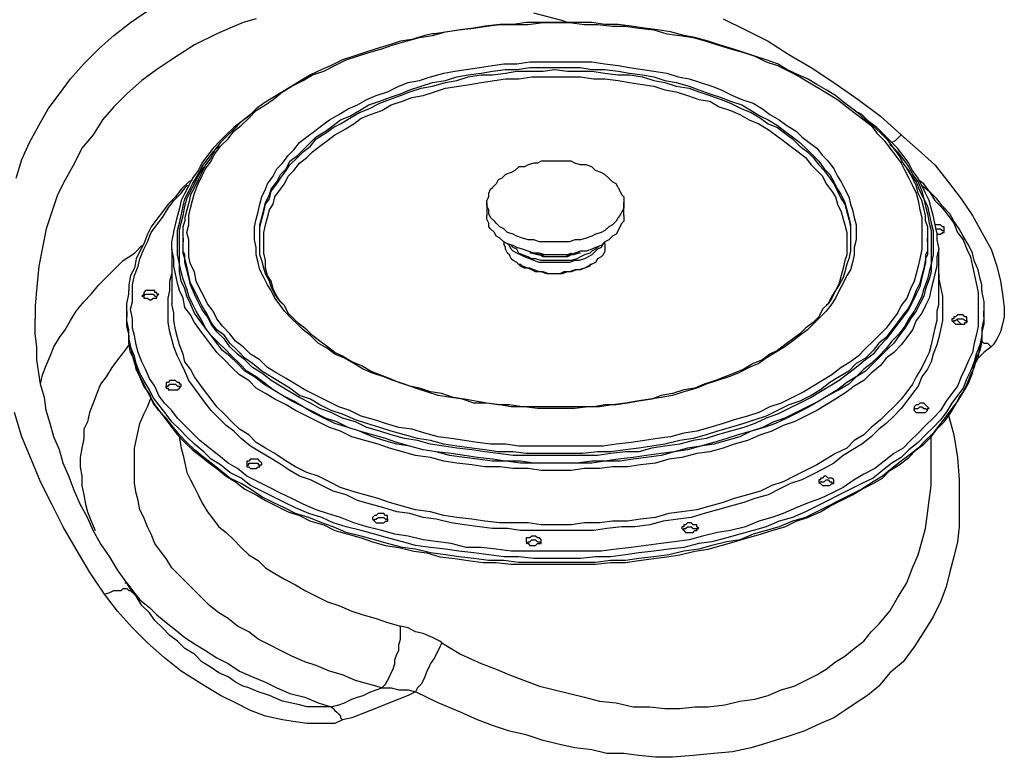
# Model space of a CAD drawing. Extents: x 0 to 1191, y 1 to 842.
# Drawn here: x 660 to 713, y 464 to 503 of the extents above; entities that cross this region are included whole.
import ezdxf

# ---------------------------------------------------------------- set-up
doc = ezdxf.new("R2010")
doc.units = 0
doc.header["$MEASUREMENT"] = 0
doc.layers.add('Layer 1', color=7, linetype='Continuous')

msp = doc.modelspace()

# ---------------------------------------------------------------- linework, layer by layer
at = {"layer": 'Layer 1', "color": 7, "lineweight": 25, "true_color": 0xffffff}
for points in [[(660.2, 494.8), (660.5, 495.8), (660.9, 496.7), (661.4, 497.6), (661.9, 498.5), (662.5, 499.3), (663.1, 500.1), (663.8, 500.9), (664.6, 501.7), (665.4, 502.4), (666.3, 503.1), (667.3, 503.8)], [(673, 503.3), (672.3, 503.1), (671.6, 502.8), (670.9, 502.5), (669.7, 501.9), (668.6, 501.2), (667.7, 500.6), (666.9, 500), (666.1, 499.3), (665.4, 498.6), (664.8, 497.9), (664.3, 497.1), (663.7, 496.4), (663.3, 495.6), (662.8, 494.7), (662.4, 493.9), (662.1, 493), (661.8, 492.1), (661.6, 491.1), (661.4, 490.1), (661.3, 489), (661.2, 488), (661.2, 487.3)], [(689.6, 503.1), (689.3, 503.2), (687.8, 503.6)], [(697.9, 503.3), (699.1, 502.7), (700.3, 502.1), (701.4, 501.4), (702.6, 500.7), (703.8, 499.9), (705.1, 499), (706.3, 498.1), (707.4, 497.1)], [(682.4, 502.4), (683.1, 502.6), (683.8, 502.7), (684.6, 502.8), (685.3, 502.9), (686, 503), (686.8, 503), (687.5, 503), (688.3, 503.1), (689, 503.1), (689.7, 503.1), (690.5, 503), (691.2, 503), (692, 502.9), (692.7, 502.9), (693.4, 502.8), (694.2, 502.7), (694.9, 502.5), (695.6, 502.4), (696.3, 502.3), (697, 502.1), (697.6, 501.9), (698.3, 501.7), (699, 501.5), (699.6, 501.3), (700.2, 501), (700.8, 500.8), (701.4, 500.5), (702, 500.2), (702.5, 499.9), (703, 499.6), (703.5, 499.3), (704, 499), (704.5, 498.6), (704.9, 498.3), (705.4, 497.9), (705.8, 497.6), (706.1, 497.2), (706.5, 496.8), (706.8, 496.4), (707.1, 496), (707.4, 495.6), (707.6, 495.2), (707.8, 494.8), (708, 494.4), (708.2, 494), (708.3, 493.6), (708.4, 493.1), (708.5, 492.7), (708.5, 492.3), (708.5, 491.8), (708.5, 491.4), (708.5, 491), (708.4, 490.5), (708.3, 490.1), (708.2, 489.7), (708.1, 489.3), (707.9, 488.9), (707.7, 488.4), (707.4, 488), (707.2, 487.6), (706.9, 487.2), (706.6, 486.8), (706.3, 486.5), (705.9, 486.1), (705.5, 485.7), (705.1, 485.3), (704.7, 485), (704.2, 484.7), (703.7, 484.3), (703.2, 484), (702.7, 483.7), (702.2, 483.4), (701.6, 483.1), (701, 482.8), (700.4, 482.6), (699.8, 482.3), (699.2, 482.1), (698.5, 481.9), (697.9, 481.7), (697.2, 481.5), (696.5, 481.3), (695.8, 481.2), (695.1, 481), (694.4, 480.9), (693.7, 480.8), (693, 480.7), (692.2, 480.6), (691.5, 480.5), (690.7, 480.5), (690, 480.5), (689.3, 480.5), (688.5, 480.5), (687.8, 480.5), (687, 480.5), (686.3, 480.6), (685.5, 480.6), (684.8, 480.7), (684.1, 480.8), (683.4, 480.9), (682.7, 481), (682, 481.2), (681.3, 481.4), (680.6, 481.5), (679.9, 481.7), (679.3, 481.9), (678.6, 482.1), (678, 482.4), (677.4, 482.6), (676.8, 482.9), (676.2, 483.2), (675.6, 483.5), (675.1, 483.8), (674.6, 484.1), (674.1, 484.4), (673.6, 484.7), (673.2, 485.1), (672.7, 485.4), (672.3, 485.8), (671.9, 486.1), (671.6, 486.5), (671.2, 486.9), (670.9, 487.3), (670.7, 487.7), (670.4, 488.1), (670.2, 488.5), (670, 488.9), (669.8, 489.3), (669.7, 489.8), (669.5, 490.2), (669.4, 490.6), (669.4, 491), (669.4, 491.5), (669.3, 491.9), (669.4, 492.3), (669.4, 492.8), (669.5, 493.2), (669.6, 493.6), (669.7, 494), (669.9, 494.5), (670.1, 494.9), (670.3, 495.3), (670.6, 495.7), (670.8, 496.1), (671.1, 496.5), (671.5, 496.9), (671.8, 497.3), (672.2, 497.6), (672.6, 498), (673, 498.4), (673.5, 498.7), (673.9, 499), (674.4, 499.4), (674.9, 499.7), (675.5, 500), (676, 500.3), (676.6, 500.5), (677.2, 500.8), (677.8, 501.1), (678.4, 501.3), (679, 501.5), (679.7, 501.7), (680.3, 501.9), (681, 502.1), (681.7, 502.3), (682.4, 502.4)], [(708.7, 492.5), (708.7, 492.8), (708.6, 493.2), (708.5, 493.6), (708.3, 494), (708.2, 494.4), (708, 494.8), (707.8, 495.2), (707.5, 495.6), (707.3, 496), (707, 496.4), (706.7, 496.8), (706.4, 497.1), (706, 497.5), (705.6, 497.8), (705.2, 498.2), (704.8, 498.5), (704.4, 498.8), (703.9, 499.2), (703.4, 499.5), (702.9, 499.8), (702.4, 500.1), (701.9, 500.3), (701.3, 500.6), (700.8, 500.9), (700.2, 501.1), (699.6, 501.3), (699, 501.5), (698.4, 501.7), (697.7, 501.9), (697.1, 502.1), (696.4, 502.3), (695.8, 502.4), (695.1, 502.6), (694.4, 502.7), (693.7, 502.8), (693, 502.9), (692.3, 503), (691.6, 503), (690.9, 503.1), (690.2, 503.1), (689.5, 503.1), (688.8, 503.1), (688.1, 503.1), (687.4, 503.1), (686.7, 503), (686, 503), (685.2, 502.9), (684.6, 502.8), (683.9, 502.7), (683.2, 502.6), (682.5, 502.5), (682.4, 502.5)], [(682.4, 502.5), (682, 502.4), (681.3, 502.2), (680.7, 502.1), (680.1, 501.9), (679.4, 501.7), (678.8, 501.5), (678.2, 501.3), (677.6, 501.1), (677, 500.8), (676.5, 500.6), (675.9, 500.3), (675.4, 500), (674.9, 499.7), (674.4, 499.4), (673.9, 499.1), (673.4, 498.8), (673, 498.5), (672.6, 498.1), (672.2, 497.8), (671.8, 497.4), (671.5, 497.1), (671.1, 496.7), (670.8, 496.3), (670.6, 495.9), (670.3, 495.5), (670.1, 495.1), (669.9, 494.7), (669.7, 494.3), (669.5, 493.9), (669.4, 493.5), (669.3, 493.1), (669.2, 492.7), (669.2, 492.5)], [(683.6, 500.5), (684.2, 500.6), (684.9, 500.7), (685.6, 500.8), (686.2, 500.9), (686.9, 500.9), (687.6, 501), (688.2, 501), (688.9, 501), (689.6, 501), (690.3, 501), (690.9, 501), (691.6, 500.9), (692.3, 500.8), (692.9, 500.7), (693.6, 500.6), (694.2, 500.5), (694.9, 500.4), (695.5, 500.2), (696.1, 500.1), (696.7, 499.9), (697.3, 499.7), (697.8, 499.5), (698.4, 499.2), (698.9, 499), (699.5, 498.8), (700, 498.5), (700.4, 498.2), (700.9, 497.9), (701.3, 497.6), (701.8, 497.3), (702.1, 497), (702.5, 496.7), (702.9, 496.4), (703.2, 496), (703.5, 495.7), (703.8, 495.3), (704, 494.9), (704.2, 494.6), (704.4, 494.2), (704.6, 493.8), (704.7, 493.4), (704.8, 493.1), (704.9, 492.7), (705, 492.3), (705, 491.9), (705, 491.5), (704.9, 491.1), (704.9, 490.7), (704.8, 490.3), (704.7, 489.9), (704.5, 489.6), (704.3, 489.2), (704.1, 488.8), (703.9, 488.4), (703.7, 488.1), (703.4, 487.7), (703.1, 487.4), (702.7, 487), (702.4, 486.7), (702, 486.4), (701.6, 486.1), (701.2, 485.8), (700.7, 485.5), (700.2, 485.2), (699.8, 484.9), (699.3, 484.7), (698.7, 484.4), (698.2, 484.2), (697.6, 484), (697, 483.8), (696.5, 483.6), (695.8, 483.4), (695.2, 483.2), (694.6, 483.1), (694, 483), (693.3, 482.9), (692.7, 482.8), (692, 482.7), (691.3, 482.6), (690.7, 482.6), (690, 482.5), (689.3, 482.5), (688.6, 482.5), (688, 482.5), (687.3, 482.6), (686.6, 482.6), (686, 482.7), (685.3, 482.8), (684.6, 482.8), (684, 483), (683.4, 483.1), (682.7, 483.2), (682.1, 483.4), (681.5, 483.6), (680.9, 483.8), (680.3, 484), (679.8, 484.2), (679.2, 484.4), (678.7, 484.6), (678.2, 484.9), (677.7, 485.2), (677.2, 485.4), (676.8, 485.7), (676.3, 486), (675.9, 486.4), (675.5, 486.7), (675.2, 487), (674.9, 487.3), (674.5, 487.7), (674.3, 488), (674, 488.4), (673.8, 488.8), (673.6, 489.1), (673.4, 489.5), (673.2, 489.9), (673.1, 490.3), (673, 490.7), (673, 491.1), (672.9, 491.5), (672.9, 491.8), (672.9, 492.2), (673, 492.6), (673.1, 493), (673.2, 493.4), (673.3, 493.8), (673.5, 494.2), (673.6, 494.5), (673.9, 494.9), (674.1, 495.3), (674.4, 495.6), (674.7, 496), (675, 496.3), (675.3, 496.7), (675.7, 497), (676.1, 497.3), (676.5, 497.6), (676.9, 497.9), (677.4, 498.2), (677.9, 498.5), (678.4, 498.7), (678.9, 499), (679.4, 499.2), (680, 499.4), (680.6, 499.7), (681.1, 499.9), (681.7, 500), (682.3, 500.2), (683, 500.4), (683.6, 500.5)], [(683.7, 500.2), (684.3, 500.3), (685, 500.4), (685.6, 500.5), (686.3, 500.6), (686.9, 500.6), (687.6, 500.7), (688.3, 500.7), (688.9, 500.7), (689.6, 500.7), (690.3, 500.7), (690.9, 500.6), (691.6, 500.6), (692.3, 500.5), (692.9, 500.4), (693.6, 500.3), (694.2, 500.2), (694.8, 500), (695.4, 499.9), (696.1, 499.7), (696.6, 499.5), (697.2, 499.3), (697.8, 499.1), (698.3, 498.9), (698.9, 498.7), (699.4, 498.4), (699.9, 498.1), (700.3, 497.9), (700.8, 497.6), (701.2, 497.3), (701.6, 497), (702, 496.7), (702.4, 496.3), (702.7, 496), (703, 495.7), (703.3, 495.3), (703.6, 495), (703.8, 494.6), (704, 494.2), (704.2, 493.9), (704.4, 493.5), (704.5, 493.1), (704.6, 492.7), (704.7, 492.3)], [(683.7, 500), (684.3, 500.2), (685, 500.3), (685.6, 500.3), (686.3, 500.4), (686.9, 500.5), (687.6, 500.5), (688.3, 500.5), (688.9, 500.6), (689.6, 500.5), (690.3, 500.5), (690.9, 500.5), (691.6, 500.4), (692.3, 500.3), (692.9, 500.3), (693.6, 500.2), (694.2, 500), (694.8, 499.9), (695.4, 499.7), (696.1, 499.6), (696.6, 499.4), (697.2, 499.2), (697.8, 499), (698.3, 498.8), (698.9, 498.5), (699.4, 498.3), (699.9, 498), (700.3, 497.7), (700.8, 497.5), (701.2, 497.2), (701.6, 496.9), (702, 496.5), (702.4, 496.2), (702.7, 495.9), (703, 495.5), (703.3, 495.2), (703.6, 494.8), (703.8, 494.5), (704, 494.1), (704.2, 493.7), (704.4, 493.4), (704.5, 493), (704.6, 492.6), (704.7, 492.2), (704.7, 492.1)], [(673.2, 492.2), (673.2, 492.3), (673.3, 492.7), (673.4, 493.1), (673.5, 493.5), (673.7, 493.9), (673.8, 494.2), (674.1, 494.6), (674.3, 495), (674.6, 495.3), (674.8, 495.7), (675.2, 496), (675.5, 496.3), (675.9, 496.7), (676.2, 497), (676.7, 497.3), (677.1, 497.6), (677.5, 497.9), (678, 498.1), (678.5, 498.4), (679, 498.7), (679.6, 498.9), (680.1, 499.1), (680.7, 499.3), (681.2, 499.5), (681.8, 499.7), (682.4, 499.9), (683.1, 500), (683.7, 500.2)], [(673.2, 492.1), (673.2, 492.2), (673.3, 492.6), (673.4, 493), (673.5, 493.4), (673.7, 493.7), (673.8, 494.1), (674.1, 494.5), (674.3, 494.8), (674.6, 495.2), (674.8, 495.5), (675.2, 495.9), (675.5, 496.2), (675.9, 496.5), (676.2, 496.9), (676.7, 497.2), (677.1, 497.5), (677.5, 497.7), (678, 498), (678.5, 498.3), (679, 498.5), (679.6, 498.8), (680.1, 499), (680.7, 499.2), (681.2, 499.4), (681.8, 499.6), (682.4, 499.7), (683.1, 499.9), (683.7, 500)], [(683.8, 499.7), (684.4, 499.8), (685, 499.9), (685.7, 500), (686.3, 500.1), (687, 500.1), (687.7, 500.2), (688.3, 500.2), (689, 500.2), (689.6, 500.2), (690.3, 500.2), (691, 500.1), (691.6, 500.1), (692.3, 500), (692.9, 499.9), (693.6, 499.8), (694.2, 499.7), (694.8, 499.5), (695.4, 499.4), (696, 499.2), (696.6, 499), (697.2, 498.9), (697.7, 498.6), (698.3, 498.4), (698.8, 498.2), (699.3, 497.9), (699.8, 497.7), (700.3, 497.4), (700.7, 497.1), (701.1, 496.8), (701.5, 496.5), (701.9, 496.2), (702.3, 495.9), (702.6, 495.5), (702.9, 495.2), (703.2, 494.9), (703.4, 494.5), (703.7, 494.1), (703.9, 493.8), (704, 493.4), (704.2, 493), (704.3, 492.6), (704.4, 492.3), (704.5, 491.9), (704.5, 491.5), (704.5, 491.1), (704.5, 490.7), (704.4, 490.4), (704.3, 490), (704.2, 489.6), (704.1, 489.2), (703.9, 488.8), (703.7, 488.5), (703.5, 488.1), (703.4, 488)], [(674.4, 488.1), (674.3, 488.2), (674.1, 488.5), (673.9, 488.9), (673.8, 489.3), (673.6, 489.6), (673.5, 490), (673.5, 490.4), (673.4, 490.8), (673.4, 491.2), (673.4, 491.5), (673.4, 491.9), (673.5, 492.3), (673.6, 492.7), (673.7, 493.1), (673.9, 493.4), (674, 493.8), (674.3, 494.2), (674.5, 494.5), (674.7, 494.9), (675, 495.2), (675.3, 495.6), (675.7, 495.9), (676, 496.2), (676.4, 496.5), (676.8, 496.8), (677.2, 497.1), (677.7, 497.4), (678.2, 497.7), (678.6, 498), (679.1, 498.2), (679.7, 498.4), (680.2, 498.7), (680.8, 498.9), (681.3, 499.1), (681.9, 499.2), (682.5, 499.4), (683.1, 499.6), (683.8, 499.7)], [(672.8, 498.3), (672.7, 498.2), (672.2, 497.8), (671.8, 497.5), (671.4, 497.1), (671.1, 496.8), (670.7, 496.4), (670.4, 496), (670.1, 495.6), (669.9, 495.2), (669.6, 494.8), (669.4, 494.4), (669.2, 494), (669, 493.6), (668.9, 493.2), (668.8, 492.8), (668.7, 492.4), (668.6, 492)], [(709.3, 491.9), (709.3, 491.9), (709.2, 492.4), (709.1, 492.8), (709, 493.2), (708.9, 493.6), (708.7, 494), (708.5, 494.4), (708.3, 494.8), (708, 495.2), (707.8, 495.6), (707.5, 496), (707.2, 496.4), (706.8, 496.8), (706.5, 497.1), (706.1, 497.5), (705.7, 497.8), (705.3, 498.2), (705.1, 498.3)], [(706.9, 496.7), (706.9, 496.7), (707.1, 496.8), (707.3, 497), (707.4, 497.1)], [(707.4, 497.1), (708.3, 496.3), (709.2, 495.5), (709.9, 494.6), (710.6, 493.7), (711.2, 492.8), (711.7, 491.9), (712.2, 491), (712.5, 490.1), (712.7, 489.3), (712.8, 488.6), (712.9, 487.9), (712.9, 487.4), (712.8, 487), (712.7, 486.6), (712.5, 486.2), (712.3, 485.9), (712.2, 485.8)], [(706.8, 496.7), (706.8, 496.6), (707.2, 496.2), (707.5, 495.8), (707.8, 495.4), (708, 495), (708.3, 494.6), (708.5, 494.1), (708.6, 493.7), (708.8, 493.3), (708.9, 492.9), (709, 492.4), (709.1, 492), (709.1, 491.6), (709.1, 491.1), (709.1, 490.7), (709, 490.2), (709, 489.8), (708.9, 489.4), (708.7, 488.9), (708.6, 488.5), (708.4, 488.1), (708.2, 487.7), (707.9, 487.3), (707.6, 486.8), (707.3, 486.4), (707, 486), (706.7, 485.7), (706.3, 485.3), (705.9, 484.9), (705.5, 484.5), (705, 484.2), (704.6, 483.8), (704.1, 483.5), (703.5, 483.2), (703, 482.9), (702.5, 482.6), (701.9, 482.3), (701.3, 482), (700.7, 481.7), (700.1, 481.5), (699.4, 481.3), (698.8, 481), (698.1, 480.8), (697.4, 480.6), (696.7, 480.5), (696, 480.3), (695.3, 480.2), (694.6, 480), (693.8, 479.9), (693.1, 479.8), (692.4, 479.7), (691.6, 479.7), (690.9, 479.6), (690.1, 479.6), (689.3, 479.6), (688.6, 479.6), (687.8, 479.6), (687.1, 479.6), (686.3, 479.7), (685.6, 479.7), (684.8, 479.8), (684.1, 479.9), (683.3, 480), (682.6, 480.2), (681.9, 480.3), (681.2, 480.5), (680.5, 480.6), (679.8, 480.8), (679.2, 481), (678.5, 481.3), (677.9, 481.5), (677.2, 481.7), (676.6, 482), (676, 482.3), (675.5, 482.6), (674.9, 482.9), (674.4, 483.2), (673.9, 483.5), (673.4, 483.8), (672.9, 484.2), (672.4, 484.5), (672, 484.9), (671.6, 485.3), (671.2, 485.6), (670.9, 486), (670.6, 486.4), (670.3, 486.8), (670, 487.2), (669.7, 487.6), (669.5, 488.1), (669.3, 488.5), (669.2, 488.9), (669, 489.3), (668.9, 489.8), (668.9, 490.2), (668.8, 490.7), (668.8, 491.1), (668.8, 491.5), (668.8, 492), (668.9, 492.4), (669, 492.8), (669.1, 493.3), (669.2, 493.7), (669.4, 494.1), (669.6, 494.5), (669.9, 495), (670.1, 495.4), (670.4, 495.8), (670.7, 496.2), (671, 496.5)], [(707.7, 495.3), (707.9, 495), (708.2, 494.6), (708.4, 494.1), (708.6, 493.7), (708.7, 493.3), (708.8, 492.9), (708.9, 492.4), (709, 492), (709, 491.6), (709, 491.1), (709, 490.7), (709, 490.2), (708.9, 489.8), (708.8, 489.4), (708.6, 488.9), (708.5, 488.5), (708.3, 488.1), (708.1, 487.7), (707.8, 487.3), (707.6, 486.9), (707.3, 486.5), (706.9, 486.1), (706.6, 485.7), (706.2, 485.3), (705.8, 484.9), (705.4, 484.6), (705, 484.2), (704.5, 483.9), (704, 483.5), (703.5, 483.2), (703, 482.9), (702.4, 482.6), (701.8, 482.3), (701.2, 482), (700.6, 481.8), (700, 481.5), (699.4, 481.3), (698.7, 481.1), (698.1, 480.9), (697.4, 480.7), (696.7, 480.5), (696, 480.4), (695.3, 480.2), (694.6, 480.1), (693.8, 480), (693.1, 479.9), (692.3, 479.8), (691.6, 479.7), (690.9, 479.7), (690.1, 479.6), (689.3, 479.6), (688.6, 479.6), (687.8, 479.6), (687.1, 479.7), (686.3, 479.7), (685.6, 479.8), (684.8, 479.9), (684.1, 480), (683.4, 480.1), (682.6, 480.2), (681.9, 480.3), (681.2, 480.5), (680.5, 480.7), (679.9, 480.9), (679.2, 481.1), (678.5, 481.3), (677.9, 481.5), (677.3, 481.8), (676.7, 482), (676.1, 482.3), (675.5, 482.6), (675, 482.9), (674.4, 483.2), (673.9, 483.5), (673.4, 483.9), (673, 484.2), (672.5, 484.5), (672.1, 484.9), (671.7, 485.3), (671.3, 485.7), (671, 486), (670.6, 486.4), (670.3, 486.8), (670.1, 487.2), (669.8, 487.7), (669.6, 488.1), (669.4, 488.5), (669.3, 488.9), (669.1, 489.4), (669, 489.8), (668.9, 490.2), (668.9, 490.7), (668.9, 491.1), (668.9, 491.5), (668.9, 492), (669, 492.4), (669.1, 492.8), (669.2, 493.3), (669.3, 493.7), (669.5, 494.1), (669.7, 494.5), (669.9, 494.9), (670.2, 495.4)], [(688.9, 495.7), (688.6, 495.7), (688.5, 495.7), (688.2, 495.7), (688, 495.6), (687.8, 495.6), (687.5, 495.5), (687.3, 495.4), (687, 495.4), (686.8, 495.2), (686.6, 495.1), (686.3, 495), (686.1, 494.8), (685.9, 494.7), (685.8, 494.5), (685.6, 494.3)], [(692.3, 494.3), (692.2, 494.5), (692, 494.6), (691.8, 494.8), (691.6, 495), (691.4, 495.1), (691.1, 495.2), (690.9, 495.4), (690.6, 495.5), (690.3, 495.5), (690, 495.6), (689.8, 495.7), (689.5, 495.7), (689.3, 495.7), (689.1, 495.7), (688.9, 495.7)], [(669.6, 494.7), (669.4, 494.6), (669, 494.2), (668.7, 493.8), (668.3, 493.4), (668, 493), (667.7, 492.6), (667.4, 492.2), (667.2, 491.8), (667, 491.3), (666.8, 490.9), (666.6, 490.5), (666.5, 490), (666.3, 489.6), (666.2, 489.1), (666.2, 488.8)], [(708.5, 494.4), (708.9, 494.1), (709.2, 493.6), (709.6, 493.2), (709.9, 492.8), (710.2, 492.4), (710.4, 491.9), (710.7, 491.5), (710.9, 491), (711.1, 490.6), (711.2, 490.1), (711.3, 489.7), (711.4, 489.2), (711.5, 488.7), (711.5, 488.3), (711.5, 487.8), (711.5, 487.4), (711.5, 486.9), (711.4, 486.4), (711.3, 486), (711.2, 485.5), (711, 485.1), (710.8, 484.6), (710.6, 484.2), (710.4, 483.7), (710.1, 483.3), (709.8, 482.9), (709.5, 482.4), (709.1, 482), (708.7, 481.6), (708.3, 481.2), (707.9, 480.8), (707.5, 480.4), (707, 480.1), (706.5, 479.7), (706, 479.3), (705.4, 479), (704.9, 478.7), (704.3, 478.3), (703.7, 478), (703.1, 477.7), (702.5, 477.5), (701.8, 477.2), (701.1, 476.9), (700.5, 476.7), (699.8, 476.5), (699.1, 476.2), (698.3, 476), (697.6, 475.9), (696.8, 475.7), (696.1, 475.5), (695.3, 475.4), (694.6, 475.3), (693.8, 475.2), (693, 475.1), (692.2, 475), (691.4, 474.9), (690.6, 474.9), (689.8, 474.9), (689, 474.9), (688.2, 474.9), (687.4, 474.9), (686.6, 474.9), (685.8, 475), (685, 475.1), (684.2, 475.1), (683.4, 475.3), (682.7, 475.4), (681.9, 475.5), (681.1, 475.7), (680.4, 475.8), (679.7, 476), (678.9, 476.2), (678.2, 476.4), (677.5, 476.7), (676.8, 476.9), (676.2, 477.1), (675.5, 477.4), (674.9, 477.7), (674.3, 478), (673.7, 478.3), (673.1, 478.6), (672.5, 478.9), (672, 479.3), (671.5, 479.6), (671, 480), (670.5, 480.4), (670, 480.8), (669.6, 481.2), (669.2, 481.6), (668.8, 482), (668.5, 482.4), (668.1, 482.8), (667.8, 483.2), (667.6, 483.7), (667.3, 484.1), (667.1, 484.6), (666.9, 485), (666.7, 485.5), (666.6, 485.9), (666.5, 486.4), (666.4, 486.8), (666.4, 487.3), (666.3, 487.8), (666.4, 488.2), (666.4, 488.7), (666.4, 489.1), (666.5, 489.6), (666.7, 490.1), (666.8, 490.5), (667, 491), (667.2, 491.4), (667.4, 491.9), (667.7, 492.3), (668, 492.7), (668.3, 493.2), (668.6, 493.6), (669, 494), (669.3, 494.4), (669.4, 494.4)], [(692.3, 494.3), (692.4, 494.1), (692.5, 493.9), (692.6, 493.8), (692.6, 493.6), (692.6, 493.4), (692.6, 493.2), (692.5, 493), (692.4, 492.8), (692.3, 492.7), (692.2, 492.5), (692, 492.3), (691.8, 492.2), (691.6, 492), (691.4, 491.9), (691.1, 491.8), (690.9, 491.7), (690.6, 491.6), (690.3, 491.5), (690, 491.5), (689.7, 491.4), (689.4, 491.4), (689.1, 491.4), (688.7, 491.4), (688.4, 491.4), (688.1, 491.4), (687.8, 491.5), (687.5, 491.5), (687.2, 491.6), (686.9, 491.7), (686.7, 491.8), (686.4, 491.9), (686.2, 492.1), (686, 492.2), (685.8, 492.4), (685.7, 492.5), (685.5, 492.7), (685.4, 492.9), (685.4, 493.1), (685.3, 493.3), (685.3, 493.4), (685.3, 493.6), (685.4, 493.8), (685.4, 494), (685.5, 494.2), (685.6, 494.3)], [(711.7, 488.8), (711.7, 489.1), (711.6, 489.5), (711.5, 489.9), (711.3, 490.4), (711.2, 490.8), (711, 491.2), (710.7, 491.7), (710.5, 492.1), (710.2, 492.5), (710, 492.9), (709.6, 493.3), (709.3, 493.7), (708.9, 494.1), (708.6, 494.5), (708.3, 494.7)], [(685.3, 493.5), (685.3, 492.8)], [(692.6, 492.8), (692.6, 493.5)], [(692.6, 492.8), (692.6, 492.7), (692.6, 492.5), (692.5, 492.4), (692.4, 492.2), (692.3, 492), (692.2, 491.8), (692, 491.7), (691.8, 491.5), (691.6, 491.4), (691.4, 491.2), (691.1, 491.1), (690.9, 491), (690.6, 490.9), (690.3, 490.9), (690, 490.8), (689.7, 490.7), (689.4, 490.7), (689.1, 490.7), (688.7, 490.7), (688.4, 490.7), (688.1, 490.8), (687.8, 490.8), (687.5, 490.9), (687.2, 491), (686.9, 491.1), (686.7, 491.2), (686.4, 491.3), (686.2, 491.4), (686, 491.6), (685.8, 491.7), (685.7, 491.9), (685.5, 492.1), (685.4, 492.2), (685.4, 492.4), (685.3, 492.6), (685.3, 492.8)], [(669.2, 490.7), (669.1, 490.9), (669.1, 491.4), (669.1, 491.8), (669.1, 492.2), (669.2, 492.5)], [(673.2, 490.9), (673.2, 491.2), (673.2, 491.6), (673.2, 492), (673.2, 492.2)], [(673.2, 491.5), (673.2, 491.8), (673.2, 492.1)], [(704.7, 492.3), (704.7, 492), (704.7, 491.6), (704.7, 491.2), (704.7, 490.9)], [(704.7, 492.1), (704.7, 491.8), (704.7, 491.5)], [(708.7, 492.5), (708.8, 492.2), (708.8, 491.8), (708.8, 491.3), (708.8, 490.9), (708.7, 490.7)], [(709.3, 491.8), (709.4, 491.8), (709.5, 491.8), (709.6, 491.9), (709.7, 491.9), (709.7, 492), (709.7, 492.1), (709.7, 492.2), (709.6, 492.2), (709.5, 492.3), (709.4, 492.3), (709.3, 492.3), (709.2, 492.3)], [(709.3, 492.1), (709.3, 492.1), (709.4, 492.1), (709.5, 492.1), (709.6, 492), (709.7, 492)], [(668.6, 490.1), (668.6, 490.1), (668.6, 490.5), (668.5, 491), (668.5, 491.4), (668.6, 491.9), (668.6, 492)], [(669.1, 491.6), (669.1, 491.4)], [(708.8, 491.4), (708.8, 491.6)], [(709.3, 491.9), (709.3, 491.5), (709.4, 491), (709.3, 490.6), (709.3, 490.2), (709.3, 490.1)], [(661.5, 483.8), (661.6, 484.3), (661.8, 484.8), (662, 485.3), (662.2, 485.8), (662.5, 486.3), (662.8, 486.7), (663.1, 487.2), (663.4, 487.7), (663.8, 488.2), (664.2, 488.6), (664.6, 489.1), (665, 489.5), (665.5, 490), (665.9, 490.4), (666.5, 490.8), (666.9, 491.2)], [(669.2, 490.5), (669.1, 490.8), (669.1, 491.2), (669.1, 491.4)], [(686.2, 491.4), (686.2, 491.3)], [(691.6, 491.3), (691.6, 491.2), (691.6, 491.1), (691.6, 490.9), (691.5, 490.7), (691.4, 490.6), (691.2, 490.5), (691.1, 490.3), (690.9, 490.2), (690.7, 490.1), (690.5, 490), (690.2, 489.9), (690, 489.9), (689.7, 489.8), (689.4, 489.8), (689.2, 489.7), (688.9, 489.7), (688.6, 489.7), (688.3, 489.8), (688.1, 489.8), (687.8, 489.9), (687.6, 490), (687.3, 490), (687.1, 490.1), (686.9, 490.3), (686.7, 490.4), (686.6, 490.5), (686.5, 490.7), (686.4, 490.8), (686.3, 491), (686.3, 491.1), (686.2, 491.3)], [(691.5, 491.3), (691.5, 491.3), (691.4, 491.1), (691.2, 491), (691.1, 490.9), (690.9, 490.7), (690.7, 490.6), (690.5, 490.5), (690.2, 490.4), (690, 490.4), (689.7, 490.3), (689.4, 490.3), (689.2, 490.3), (688.9, 490.3), (688.6, 490.3), (688.3, 490.3), (688.1, 490.3), (687.8, 490.4), (687.6, 490.5), (687.3, 490.6), (687.1, 490.7), (686.9, 490.8), (686.7, 490.9), (686.6, 491), (686.5, 491.2), (686.4, 491.3)], [(691.3, 491.2), (691.3, 491.2), (691.1, 491), (690.9, 490.9), (690.8, 490.8), (690.5, 490.7), (690.3, 490.6), (690.1, 490.5), (689.8, 490.4), (689.6, 490.4), (689.3, 490.4), (689, 490.4), (688.7, 490.4), (688.5, 490.4), (688.2, 490.4), (687.9, 490.5), (687.7, 490.5), (687.5, 490.6), (687.2, 490.7), (687, 490.8), (686.9, 491), (686.7, 491.1), (686.6, 491.2)], [(691.6, 491.3), (691.6, 491.4)], [(708.8, 491.4), (708.8, 491.2), (708.8, 490.7), (708.7, 490.5)], [(668.5, 491), (668.5, 488.1)], [(708.7, 490.7), (708.7, 490.5), (708.6, 490), (708.5, 489.6), (708.4, 489.2), (708.2, 488.8), (708, 488.3), (707.8, 487.9), (707.5, 487.5), (707.2, 487.1), (706.9, 486.7), (706.6, 486.3), (706.2, 486), (705.9, 485.6), (705.5, 485.2), (705, 484.9), (704.6, 484.5), (704.1, 484.2), (703.6, 483.9), (703.1, 483.5), (702.6, 483.2), (702, 482.9), (701.4, 482.7), (700.8, 482.4), (700.2, 482.1), (699.6, 481.9), (699, 481.7), (698.3, 481.5), (697.6, 481.3), (697, 481.1), (696.3, 480.9), (695.6, 480.8), (694.8, 480.6), (694.1, 480.5), (693.4, 480.4), (692.7, 480.3), (691.9, 480.2), (691.2, 480.2), (690.4, 480.1), (689.7, 480.1), (688.9, 480.1), (688.2, 480.1), (687.4, 480.1), (686.7, 480.2), (685.9, 480.2), (685.2, 480.3), (684.5, 480.4), (683.7, 480.5), (683, 480.6), (682.3, 480.8), (681.6, 480.9), (680.9, 481.1), (680.2, 481.3), (679.6, 481.5), (678.9, 481.7), (678.3, 481.9), (677.6, 482.2), (677, 482.4), (676.4, 482.7), (675.9, 483), (675.3, 483.2), (674.8, 483.6), (674.3, 483.9), (673.8, 484.2), (673.3, 484.5), (672.8, 484.9), (672.4, 485.2), (672, 485.6), (671.6, 486), (671.3, 486.4), (670.9, 486.7), (670.6, 487.1), (670.4, 487.5), (670.1, 488), (669.9, 488.4), (669.7, 488.8), (669.5, 489.2), (669.4, 489.6), (669.3, 490.1), (669.2, 490.5), (669.2, 490.7)], [(704.7, 490.9), (704.7, 490.9), (704.6, 490.5), (704.5, 490.2), (704.4, 489.8), (704.3, 489.5), (704.1, 489.1), (703.9, 488.8), (703.7, 488.4), (703.5, 488.1), (703.2, 487.8), (703, 487.4), (702.7, 487.1), (702.3, 486.8), (702, 486.5), (701.6, 486.2), (701.2, 485.9), (700.8, 485.6), (700.4, 485.4), (700, 485.1), (699.5, 484.9), (699, 484.6), (698.5, 484.4), (698, 484.2), (697.5, 484), (696.9, 483.8), (696.4, 483.6), (695.8, 483.5), (695.2, 483.3), (694.6, 483.2), (694.1, 483), (693.4, 482.9), (692.8, 482.8), (692.2, 482.7), (691.6, 482.7), (691, 482.6), (690.3, 482.6), (689.7, 482.6), (689.1, 482.6), (688.4, 482.6), (687.8, 482.6), (687.2, 482.6), (686.5, 482.7), (685.9, 482.7), (685.3, 482.8), (684.7, 482.9), (684.1, 483), (683.5, 483.1), (682.9, 483.3), (682.3, 483.4), (681.7, 483.6), (681.2, 483.7), (680.6, 483.9), (680.1, 484.1), (679.6, 484.3), (679.1, 484.5), (678.6, 484.8), (678.1, 485), (677.6, 485.3), (677.2, 485.5), (676.8, 485.8), (676.4, 486.1), (676, 486.4), (675.7, 486.7), (675.3, 487), (675, 487.3), (674.7, 487.6), (674.5, 488), (674.2, 488.3), (674, 488.6), (673.8, 489), (673.7, 489.3), (673.5, 489.7), (673.4, 490), (673.3, 490.4), (673.2, 490.7), (673.2, 490.9)], [(690.2, 490.8), (690.2, 490.8), (689.9, 490.7), (689.7, 490.7), (689.5, 490.6), (689.2, 490.6), (689, 490.6), (688.7, 490.6), (688.4, 490.6), (688.2, 490.7), (688, 490.7), (687.7, 490.8), (687.6, 490.8)], [(690.3, 490.8), (690.2, 490.8), (690, 490.8), (689.8, 490.7), (689.6, 490.6), (689.3, 490.6), (689.1, 490.6), (688.8, 490.6), (688.6, 490.6), (688.3, 490.6), (688.1, 490.7), (687.8, 490.8), (687.6, 490.8)], [(689.8, 490.8), (689.8, 490.8), (689.6, 490.7), (689.3, 490.7), (689.1, 490.7), (688.8, 490.7), (688.6, 490.7), (688.3, 490.7), (688.1, 490.8)], [(689.7, 490.7), (689.7, 490.7), (689.5, 490.7), (689.2, 490.7), (689, 490.7), (688.7, 490.7), (688.4, 490.7), (688.2, 490.7)], [(709.4, 488.1), (709.4, 491)], [(709.3, 490.1), (709.2, 489.7), (709.1, 489.3), (709, 488.9), (708.9, 488.4), (708.7, 488), (708.5, 487.6), (708.2, 487.2), (708, 486.7), (707.7, 486.3), (707.4, 485.9), (707, 485.5), (706.6, 485.2), (706.3, 484.8), (705.8, 484.4), (705.4, 484), (704.9, 483.7), (704.5, 483.4), (703.9, 483), (703.4, 482.7), (702.9, 482.4), (702.3, 482.1), (701.7, 481.8), (701.1, 481.6), (700.5, 481.3), (699.9, 481.1), (699.2, 480.8), (698.5, 480.6), (697.9, 480.4), (697.2, 480.2), (696.5, 480.1), (695.7, 479.9), (695, 479.8), (694.3, 479.6), (693.5, 479.5), (692.8, 479.4), (692, 479.4), (691.3, 479.3), (690.5, 479.3), (689.8, 479.2), (689, 479.2), (688.2, 479.2), (687.5, 479.3), (686.7, 479.3), (686, 479.4), (685.2, 479.4), (684.5, 479.5), (683.7, 479.6), (683, 479.7), (682.3, 479.9), (681.5, 480), (680.8, 480.2), (680.1, 480.4), (679.5, 480.6), (678.8, 480.8), (678.1, 481), (677.5, 481.3), (676.9, 481.5), (676.3, 481.8), (675.7, 482.1), (675.1, 482.4), (674.6, 482.7), (674, 483), (673.5, 483.3), (673, 483.6), (672.6, 484), (672.1, 484.3), (671.7, 484.7), (671.3, 485.1), (670.9, 485.5), (670.6, 485.9), (670.3, 486.3), (670, 486.7), (669.7, 487.1), (669.5, 487.5), (669.2, 487.9), (669.1, 488.4), (668.9, 488.8), (668.8, 489.2), (668.7, 489.7), (668.6, 490.1)], [(708.7, 490.5), (708.7, 490.3), (708.6, 489.9), (708.5, 489.5), (708.4, 489), (708.2, 488.6), (708, 488.2), (707.8, 487.8), (707.5, 487.4), (707.2, 487), (706.9, 486.6), (706.6, 486.2), (706.2, 485.8), (705.9, 485.4), (705.5, 485.1), (705, 484.7), (704.6, 484.4), (704.1, 484), (703.6, 483.7), (703.1, 483.4), (702.6, 483.1), (702, 482.8), (701.4, 482.5), (700.8, 482.2), (700.2, 482), (699.6, 481.7), (699, 481.5), (698.3, 481.3), (697.6, 481.1), (697, 480.9), (696.3, 480.8), (695.6, 480.6), (694.8, 480.5), (694.1, 480.4), (693.4, 480.2), (692.7, 480.2), (691.9, 480.1), (691.2, 480), (690.4, 480), (689.7, 480), (688.9, 480), (688.2, 480), (687.4, 480), (686.7, 480), (685.9, 480.1), (685.2, 480.2), (684.5, 480.3), (683.7, 480.4), (683, 480.5), (682.3, 480.6), (681.6, 480.8), (680.9, 480.9), (680.2, 481.1), (679.6, 481.3), (678.9, 481.5), (678.3, 481.8), (677.6, 482), (677, 482.3), (676.4, 482.5), (675.9, 482.8), (675.3, 483.1), (674.8, 483.4), (674.3, 483.7), (673.8, 484), (673.3, 484.4), (672.8, 484.7), (672.4, 485.1), (672, 485.4), (671.6, 485.8), (671.3, 486.2), (670.9, 486.6), (670.6, 487), (670.4, 487.4), (670.1, 487.8), (669.9, 488.2), (669.7, 488.6), (669.5, 489.1), (669.4, 489.5), (669.3, 489.9), (669.2, 490.3), (669.2, 490.5)], [(687, 490.2), (687.1, 490.2)], [(690.8, 490.2), (690.8, 490.1), (690.5, 490), (690.3, 489.9), (690.1, 489.9), (689.8, 489.8), (689.6, 489.8), (689.3, 489.7), (689, 489.7), (688.7, 489.7), (688.5, 489.7), (688.2, 489.8), (687.9, 489.8), (687.7, 489.9), (687.5, 490), (687.2, 490.1), (687.1, 490.2)], [(690.8, 490.2), (690.9, 490.2)], [(709.4, 489.7), (709.4, 489.4), (709.5, 489), (709.6, 488.5), (709.6, 488.1), (709.6, 487.6), (709.6, 487.2), (709.5, 486.7), (709.4, 486.3), (709.3, 485.9), (709.1, 485.4), (709, 485), (708.8, 484.6), (708.5, 484.2), (708.3, 483.7), (708, 483.3), (707.7, 482.9), (707.4, 482.5), (707, 482.1), (706.6, 481.7), (706.2, 481.4), (705.8, 481), (705.3, 480.6), (704.8, 480.3), (704.3, 480), (703.8, 479.6), (703.3, 479.3), (702.7, 479), (702.1, 478.7), (701.5, 478.5), (700.9, 478.2), (700.3, 477.9), (699.6, 477.7), (699, 477.5), (698.3, 477.3), (697.6, 477.1), (696.9, 476.9), (696.2, 476.7), (695.5, 476.6), (694.7, 476.5), (694, 476.3), (693.2, 476.2), (692.5, 476.2), (691.7, 476.1), (691, 476), (690.2, 476), (689.4, 476), (688.7, 476), (687.9, 476), (687.1, 476), (686.4, 476.1), (685.6, 476.1), (684.9, 476.2), (684.1, 476.3), (683.4, 476.4), (682.6, 476.6), (681.9, 476.7), (681.2, 476.9), (680.5, 477), (679.8, 477.2), (679.1, 477.4), (678.4, 477.6), (677.8, 477.9), (677.1, 478.1), (676.5, 478.4), (675.9, 478.7), (675.3, 478.9), (674.8, 479.2), (674.2, 479.6), (673.7, 479.9), (673.2, 480.2), (672.7, 480.5), (672.2, 480.9), (671.8, 481.3), (671.4, 481.6), (671, 482), (670.6, 482.4), (670.3, 482.8), (670, 483.2), (669.7, 483.6), (669.4, 484), (669.2, 484.5), (669, 484.9), (668.8, 485.3), (668.6, 485.8), (668.5, 486.2), (668.4, 486.6), (668.3, 487.1), (668.3, 487.5), (668.3, 488), (668.3, 488.4), (668.4, 488.8), (668.4, 489.3), (668.5, 489.7)], [(666.2, 486.7), (666.2, 486.7), (666.1, 487.2), (666.1, 487.6), (666.1, 488.1), (666.2, 488.6), (666.2, 488.8)], [(667.8, 488.6), (667.7, 488.6), (667.7, 488.7), (667.6, 488.7), (667.6, 488.8), (667.5, 488.8), (667.3, 488.8), (667.2, 488.8), (667.1, 488.8), (667, 488.7), (667, 488.6), (666.9, 488.5), (667, 488.5), (667, 488.4), (667.1, 488.4), (667.2, 488.4), (667.3, 488.3), (667.4, 488.3), (667.5, 488.4), (667.6, 488.4), (667.7, 488.4), (667.7, 488.5), (667.8, 488.6)], [(667, 488.5), (667, 488.5), (667.1, 488.6), (667.2, 488.6)], [(667.2, 488.6), (667.3, 488.6), (667.4, 488.6), (667.5, 488.6), (667.6, 488.5), (667.7, 488.5)], [(711.7, 488.8), (711.7, 488.7), (711.8, 488.2), (711.8, 487.8), (711.8, 487.3), (711.7, 486.8), (711.7, 486.6)], [(668.6, 487.2), (668.6, 487.6), (668.5, 488.1)], [(709.4, 488.1), (709.3, 487.7), (709.3, 487.3), (709.3, 487.2)], [(666.1, 487.7), (666.1, 487.4)], [(666.2, 486.4), (666.2, 486.5), (666.1, 486.9), (666.1, 487.4)], [(710.1, 487.3), (710.1, 487.2), (710.2, 487.1), (710.3, 487), (710.4, 487), (710.5, 487), (710.7, 487), (710.8, 487), (710.8, 487.1), (710.9, 487.1), (710.9, 487.2), (710.9, 487.3), (710.9, 487.4), (710.8, 487.4), (710.7, 487.5), (710.6, 487.5), (710.5, 487.5), (710.4, 487.5), (710.3, 487.4), (710.2, 487.4), (710.2, 487.3), (710.1, 487.3)], [(711.8, 487.4), (711.8, 487), (711.7, 486.6), (711.7, 486.4)], [(711.8, 487.4), (711.8, 487.7)], [(661.2, 487.3), (661.2, 487.3)], [(666.4, 472.7), (666.1, 473.2), (665.6, 473.9), (665.2, 474.6), (664.7, 475.3), (664.3, 476), (664, 476.7), (663.6, 477.4), (663.3, 478.1), (663, 478.9), (662.7, 479.6), (662.5, 480.3), (662.2, 481), (662, 481.7), (661.8, 482.4), (661.7, 483.1), (661.5, 483.8), (661.4, 484.4), (661.3, 485.1), (661.3, 485.8), (661.2, 486.5), (661.2, 487.1), (661.2, 487.3)], [(709.3, 487.2), (709.2, 486.8), (709.1, 486.4), (709, 485.9), (708.9, 485.5), (708.7, 485.1), (708.5, 484.7), (708.2, 484.2), (708, 483.8), (707.7, 483.4), (707.4, 483), (707, 482.6), (706.6, 482.2), (706.3, 481.9), (705.8, 481.5), (705.4, 481.1), (704.9, 480.8), (704.5, 480.4), (703.9, 480.1), (703.4, 479.8), (702.9, 479.5), (702.3, 479.2), (701.7, 478.9), (701.1, 478.6), (700.5, 478.4), (699.9, 478.1), (699.2, 477.9), (698.5, 477.7), (697.9, 477.5), (697.2, 477.3), (696.5, 477.1), (695.7, 477), (695, 476.9), (694.3, 476.7), (693.5, 476.6), (692.8, 476.5), (692, 476.5), (691.3, 476.4), (690.5, 476.4), (689.8, 476.3), (689, 476.3), (688.2, 476.3), (687.5, 476.4), (686.7, 476.4), (686, 476.4), (685.2, 476.5), (684.5, 476.6), (683.7, 476.7), (683, 476.8), (682.3, 477), (681.5, 477.1), (680.8, 477.3), (680.1, 477.5), (679.5, 477.7), (678.8, 477.9), (678.1, 478.1), (677.5, 478.3), (676.9, 478.6), (676.3, 478.9), (675.7, 479.1), (675.1, 479.4), (674.6, 479.7), (674, 480.1), (673.5, 480.4), (673, 480.7), (672.6, 481.1), (672.1, 481.4), (671.7, 481.8), (671.3, 482.2), (670.9, 482.6), (670.6, 483), (670.3, 483.4), (670, 483.8), (669.7, 484.2), (669.5, 484.6), (669.2, 485), (669.1, 485.4), (668.9, 485.9), (668.8, 486.3), (668.7, 486.7), (668.6, 487.2)], [(710.2, 487.1), (710.2, 487.2), (710.3, 487.2), (710.4, 487.3)], [(710.6, 487), (710.4, 487.2), (710.4, 487.3)], [(710.4, 487.3), (710.5, 487.3), (710.6, 487.3), (710.7, 487.3), (710.8, 487.2), (710.9, 487.2), (710.9, 487.1)], [(711.7, 486.6), (711.7, 486.4), (711.6, 485.9), (711.4, 485.4), (711.3, 485), (711.1, 484.5), (710.9, 484.1), (710.7, 483.6), (710.4, 483.2), (710.1, 482.8), (709.8, 482.3), (709.5, 481.9), (709.1, 481.5), (708.7, 481.1), (708.3, 480.7), (707.8, 480.3), (707.4, 479.9), (706.9, 479.6), (706.4, 479.2), (705.9, 478.8), (705.3, 478.5), (704.7, 478.2), (704.1, 477.9), (703.5, 477.6), (702.9, 477.3), (702.3, 477), (701.6, 476.7), (700.9, 476.5), (700.2, 476.2), (699.5, 476), (698.8, 475.8), (698.1, 475.6), (697.3, 475.4), (696.6, 475.3), (695.8, 475.1), (695, 475), (694.2, 474.9), (693.4, 474.8), (692.7, 474.7), (691.9, 474.6), (691.1, 474.6), (690.3, 474.5), (689.4, 474.5), (688.6, 474.5), (687.8, 474.5), (687, 474.6), (686.2, 474.6), (685.4, 474.7), (684.6, 474.8), (683.8, 474.9), (683.1, 475), (682.3, 475.1), (681.5, 475.2), (680.8, 475.4), (680, 475.6), (679.3, 475.8), (678.6, 476), (677.8, 476.2), (677.1, 476.4), (676.5, 476.7), (675.8, 476.9), (675.1, 477.2), (674.5, 477.5), (673.9, 477.8), (673.3, 478.1), (672.7, 478.4), (672.2, 478.8), (671.6, 479.1), (671.1, 479.5), (670.6, 479.8), (670.2, 480.2), (669.7, 480.6), (669.3, 481), (668.9, 481.4), (668.5, 481.8), (668.2, 482.2), (667.8, 482.7), (667.5, 483.1), (667.3, 483.5), (667, 484), (666.8, 484.4), (666.6, 484.9), (666.5, 485.3), (666.3, 485.8), (666.2, 486.3), (666.2, 486.7)], [(711.7, 486.4), (711.7, 486.1), (711.6, 485.6), (711.4, 485.2), (711.3, 484.7), (711.1, 484.3), (710.9, 483.8), (710.7, 483.4), (710.4, 482.9), (710.1, 482.5), (709.8, 482.1), (709.5, 481.7), (709.1, 481.2), (708.7, 480.8), (708.3, 480.4), (707.8, 480), (707.4, 479.7), (706.9, 479.3), (706.4, 478.9), (705.9, 478.6), (705.3, 478.2), (704.7, 477.9), (704.1, 477.6), (703.5, 477.3), (702.9, 477), (702.3, 476.7), (701.6, 476.5), (700.9, 476.2), (700.2, 476), (699.5, 475.8), (698.8, 475.5), (698.1, 475.4), (697.3, 475.2), (696.6, 475), (695.8, 474.9), (695, 474.7), (694.2, 474.6), (693.4, 474.5), (692.7, 474.4), (691.9, 474.4), (691.1, 474.3), (690.3, 474.3), (689.4, 474.3), (688.6, 474.3), (687.8, 474.3), (687, 474.3), (686.2, 474.4), (685.4, 474.4), (684.6, 474.5), (683.8, 474.6), (683.1, 474.7), (682.3, 474.8), (681.5, 475), (680.8, 475.1), (680, 475.3), (679.3, 475.5), (678.6, 475.7), (677.8, 475.9), (677.1, 476.2), (676.5, 476.4), (675.8, 476.7), (675.1, 476.9), (674.5, 477.2), (673.9, 477.5), (673.3, 477.8), (672.7, 478.2), (672.2, 478.5), (671.6, 478.8), (671.1, 479.2), (670.6, 479.6), (670.2, 479.9), (669.7, 480.3), (669.3, 480.7), (668.9, 481.1), (668.5, 481.6), (668.2, 482), (667.8, 482.4), (667.5, 482.8), (667.3, 483.3), (667, 483.7), (666.8, 484.2), (666.6, 484.6), (666.5, 485.1), (666.3, 485.5), (666.2, 486), (666.2, 486.4)], [(666.2, 486.4), (666.2, 486.2), (666.3, 485.8), (666.4, 485.3), (666.5, 484.9), (666.7, 484.4), (666.9, 484), (667.1, 483.6), (667.3, 483.2), (667.6, 482.7), (667.9, 482.3), (668.2, 481.9), (668.5, 481.5), (668.8, 481.1), (669.2, 480.7), (669.6, 480.3), (670, 480), (670.5, 479.6), (670.9, 479.3), (671.4, 478.9), (671.9, 478.6), (672.4, 478.2), (673, 477.9), (673.5, 477.6), (674.1, 477.3), (674.7, 477), (675.3, 476.8), (675.9, 476.5), (676.6, 476.3), (677.2, 476), (677.9, 475.8), (678.6, 475.6), (679.2, 475.4), (679.9, 475.2), (680.6, 475.1), (681.4, 474.9), (682.1, 474.8), (682.8, 474.6), (683.6, 474.5), (684.3, 474.4), (685.1, 474.3), (685.8, 474.3), (686.6, 474.2), (687.3, 474.2), (688.1, 474.2), (688.9, 474.2), (689.6, 474.2), (690.4, 474.2), (691.1, 474.2), (691.9, 474.3), (692.7, 474.3), (693.4, 474.4), (694.2, 474.5), (694.9, 474.6), (695.6, 474.7), (696.4, 474.9), (697.1, 475), (697.8, 475.2), (698.5, 475.4), (699.2, 475.6), (699.9, 475.8), (700.5, 476), (701.2, 476.2), (701.8, 476.5), (702.4, 476.7), (703.1, 477), (703.6, 477.3), (704.2, 477.6), (704.8, 477.9), (705.3, 478.2), (705.9, 478.5), (706.4, 478.8), (706.8, 479.2), (707.3, 479.5), (707.8, 479.9), (708.2, 480.3), (708.6, 480.6), (709, 481), (709.3, 481.4), (709.7, 481.8), (710, 482.2), (710.3, 482.7), (710.5, 483.1), (710.8, 483.5), (711, 483.9), (711.2, 484.4), (711.3, 484.8), (711.5, 485.2), (711.6, 485.7), (711.7, 486.1), (711.7, 486.4)], [(666.2, 485.9), (666, 485.6), (665.6, 485.1), (665.3, 484.7), (665, 484.2), (664.7, 483.8), (664.5, 483.3), (664.3, 482.8), (664.1, 482.3), (664, 481.8), (663.8, 481.4), (663.8, 480.9), (663.7, 480.4), (663.6, 479.9), (663.6, 479.4), (663.7, 478.9), (663.7, 478.4), (663.8, 477.9), (663.9, 477.4), (664, 477), (664.2, 476.5), (664.4, 476)], [(712.2, 485.8), (711.8, 485.5), (711.5, 485.2)], [(711.7, 486.2), (711.7, 486.1), (711.8, 486), (712, 486), (712.1, 485.9), (712.2, 485.8)], [(668.9, 483.8), (668.9, 483.9), (668.8, 483.9), (668.7, 484), (668.6, 484), (668.5, 484), (668.4, 484), (668.3, 483.9), (668.2, 483.9), (668.2, 483.8), (668.2, 483.7), (668.2, 483.6), (668.3, 483.6), (668.3, 483.5), (668.4, 483.5), (668.6, 483.5), (668.7, 483.5), (668.8, 483.5), (668.9, 483.6), (669, 483.7), (669, 483.8), (668.9, 483.8)], [(668.2, 483.6), (668.2, 483.7), (668.3, 483.7), (668.4, 483.8)], [(668.4, 483.8), (668.5, 483.8), (668.6, 483.8), (668.7, 483.8), (668.8, 483.7), (668.9, 483.7), (668.9, 483.6)], [(668.9, 483.7), (668.9, 483.6)], [(679.7, 467.6), (679, 467.8), (678.3, 468), (677.6, 468.3), (676.9, 468.5), (676.2, 468.8), (675.6, 469), (674.9, 469.3), (674.3, 469.6), (673.7, 469.9), (673.1, 470.2), (672.6, 470.6), (672, 470.9), (671.5, 471.3), (671, 471.6), (670.5, 472), (670.1, 472.4), (669.7, 472.8), (669.3, 473.2), (668.9, 473.6), (668.5, 474), (668.2, 474.5), (667.9, 474.9), (667.6, 475.3), (667.4, 475.8), (667.2, 476.2), (667, 476.7), (666.8, 477.1), (666.7, 477.6), (666.6, 478), (666.5, 478.5), (666.5, 479), (666.5, 479.4), (666.5, 479.9), (666.5, 480.4), (666.6, 480.8), (666.7, 481.3), (666.8, 481.7), (667, 482.2), (667.2, 482.6), (667.4, 483.1)], [(708.1, 482.6), (708.1, 482.6), (708.1, 482.5), (708.1, 482.4), (708.2, 482.3), (708.3, 482.3), (708.4, 482.3), (708.5, 482.3), (708.6, 482.3), (708.7, 482.3), (708.8, 482.4), (708.8, 482.5), (708.9, 482.5), (708.8, 482.6), (708.7, 482.7), (708.6, 482.8), (708.4, 482.8), (708.3, 482.7), (708.2, 482.7), (708.1, 482.6)], [(664.9, 472.6), (664.1, 473.8), (663.4, 475), (662.7, 476.2), (662.1, 477.4), (661.5, 478.6), (661, 479.8), (660.5, 481), (660.1, 482.3)], [(709.9, 482.2), (710.2, 481.1), (710.4, 479.9), (710.5, 478.7), (710.5, 477.9), (710.5, 477), (710.5, 476.2), (710.4, 475.4), (710.2, 474.6), (710, 473.8), (709.8, 473), (709.5, 472.2), (709.1, 471.4), (708.6, 470.6), (708.1, 469.8), (707.5, 469), (706.8, 468.4), (706.2, 467.7), (705.6, 467.2), (705, 466.8), (704.4, 466.4), (703.8, 466), (703.1, 465.7), (702.2, 465.3), (701.3, 465), (700.4, 464.7), (699.4, 464.4), (698.4, 464.2), (697.4, 464.1), (696.3, 464), (695.2, 463.9), (694.3, 463.9), (693.4, 464), (692.6, 464.1), (691.7, 464.1), (690.9, 464.3), (690, 464.4), (689.1, 464.6), (688.3, 464.8), (687.4, 465.1), (686.5, 465.3), (685.6, 465.6), (684.8, 465.9), (683.9, 466.3), (682.7, 466.8), (681.5, 467.4)], [(708.1, 482.4), (708.1, 482.5), (708.2, 482.5), (708.3, 482.5)], [(708.3, 482.5), (708.4, 482.6), (708.5, 482.6), (708.6, 482.5), (708.7, 482.5), (708.8, 482.4)], [(709, 479), (709, 481.1)], [(668.9, 481), (668.9, 480.9), (669, 480.4), (669.1, 480), (669.2, 479.6), (669.3, 479.1), (669.5, 478.7), (669.7, 478.3), (669.9, 477.9), (670.1, 477.5), (670.4, 477), (670.7, 476.6), (671, 476.2), (671.4, 475.9), (671.8, 475.5), (672.2, 475.1), (672.6, 474.7), (673.1, 474.4), (673.5, 474), (674, 473.7), (674.5, 473.4), (675.1, 473.1), (675.6, 472.8), (676.2, 472.5), (676.8, 472.2), (677.4, 472), (678.1, 471.7), (678.7, 471.5), (679.4, 471.3), (680, 471.1), (680.7, 470.9)], [(673.2, 479.7), (673.1, 479.8), (673, 479.8), (672.9, 479.8), (672.8, 479.8), (672.7, 479.8), (672.6, 479.7), (672.5, 479.7), (672.5, 479.6), (672.5, 479.5), (672.5, 479.4), (672.6, 479.4), (672.7, 479.3), (672.8, 479.3), (672.9, 479.3), (673, 479.3), (673.1, 479.4), (673.2, 479.4), (673.2, 479.5), (673.3, 479.5), (673.3, 479.6), (673.2, 479.7)], [(672.5, 479.5), (672.6, 479.5), (672.6, 479.6), (672.7, 479.6)], [(672.7, 479.6), (672.8, 479.6), (672.9, 479.6), (673.1, 479.6), (673.1, 479.5), (673.2, 479.5)], [(682.9, 470), (683.9, 469.4), (685, 468.9), (685.8, 468.6), (686.5, 468.3), (687.3, 468), (688.1, 467.7), (688.9, 467.5), (689.7, 467.3), (690.5, 467.1), (691.3, 466.9), (692.2, 466.8), (693.1, 466.6), (694, 466.6), (694.8, 466.5), (695.6, 466.5), (696.4, 466.6), (697.1, 466.6), (698, 466.7), (698.8, 466.9), (699.6, 467), (700.3, 467.2), (701, 467.5), (701.7, 467.7), (702.3, 468), (702.9, 468.3), (703.4, 468.6), (703.9, 469), (704.4, 469.3), (704.9, 469.7), (705.4, 470.1), (705.8, 470.6), (706.2, 471), (706.8, 471.7), (707.2, 472.4), (707.7, 473.2), (708, 474), (708.3, 474.7), (708.5, 475.4), (708.7, 476.1), (708.8, 476.9), (708.9, 477.6), (709, 478.4), (709, 479)], [(703.1, 478.8), (703.1, 478.7), (703, 478.7), (703, 478.6), (703.1, 478.5), (703.2, 478.4), (703.3, 478.4), (703.4, 478.4), (703.5, 478.4), (703.6, 478.4), (703.7, 478.5), (703.8, 478.5), (703.8, 478.6), (703.8, 478.7), (703.7, 478.8), (703.6, 478.8), (703.5, 478.8), (703.4, 478.9), (703.3, 478.9), (703.2, 478.8), (703.1, 478.8)], [(703, 478.5), (703.1, 478.6), (703.2, 478.6), (703.3, 478.6)], [(703.3, 478.6), (703.4, 478.7), (703.5, 478.7), (703.6, 478.6), (703.7, 478.6), (703.7, 478.5), (703.8, 478.5)], [(679.8, 476.9), (679.7, 476.9), (679.6, 476.9), (679.5, 476.9), (679.4, 476.8), (679.3, 476.8), (679.2, 476.7), (679.2, 476.6), (679.3, 476.5), (679.4, 476.4), (679.5, 476.4), (679.6, 476.4), (679.7, 476.4), (679.8, 476.4), (679.9, 476.5), (680, 476.5), (680, 476.6), (680, 476.7), (680, 476.8), (679.9, 476.8), (679.8, 476.9)], [(679.3, 476.5), (679.3, 476.6), (679.4, 476.6), (679.5, 476.7)], [(679.5, 476.7), (679.6, 476.7), (679.7, 476.7), (679.8, 476.7), (679.9, 476.6), (680, 476.6), (680, 476.5)], [(696, 476.4), (695.9, 476.3), (695.8, 476.3), (695.8, 476.2), (695.7, 476.2), (695.7, 476.1), (695.8, 476), (695.9, 475.9), (696, 475.9), (696.1, 475.9), (696.2, 475.9), (696.3, 475.9), (696.4, 476), (696.5, 476), (696.5, 476.1), (696.6, 476.1), (696.5, 476.2), (696.5, 476.3), (696.4, 476.3), (696.3, 476.3), (696.2, 476.4), (696.1, 476.4), (696, 476.4)], [(695.8, 476), (695.8, 476.1), (695.9, 476.1), (696, 476.2)], [(696, 476.2), (696.1, 476.2), (696.2, 476.2), (696.3, 476.1), (696.4, 476.1), (696.5, 476.1), (696.5, 476)], [(687.8, 475.7), (687.7, 475.7), (687.6, 475.6), (687.5, 475.6), (687.4, 475.6), (687.4, 475.5), (687.4, 475.4), (687.5, 475.3), (687.6, 475.2), (687.7, 475.2), (687.8, 475.2), (687.9, 475.2), (688, 475.3), (688.1, 475.3), (688.2, 475.3), (688.2, 475.4), (688.2, 475.5), (688.1, 475.6), (688, 475.6), (687.9, 475.7), (687.8, 475.7)], [(687.4, 475.3), (687.5, 475.4), (687.6, 475.4), (687.7, 475.5)], [(687.7, 475.5), (687.8, 475.5), (687.9, 475.5), (688, 475.4), (688.1, 475.4), (688.2, 475.3)], [(666, 473.2), (666.1, 473.2), (666.4, 472.8), (666.8, 472.3), (667.3, 471.9), (667.7, 471.5), (668.2, 471.1), (668.7, 470.7), (669.2, 470.3), (669.8, 469.9), (670.3, 469.6), (670.9, 469.2), (671.5, 468.9), (672.1, 468.5), (672.8, 468.2), (673.5, 467.9), (674.1, 467.6), (674.8, 467.3), (675.6, 467.1), (676.3, 466.8), (677, 466.6)], [(664.9, 472.6), (665.2, 472.7), (665.4, 472.8), (665.6, 472.8), (665.8, 472.8), (665.9, 472.9), (666.1, 472.9), (666.2, 472.8), (666.3, 472.8), (666.4, 472.7)], [(672.6, 467.6), (672.3, 467.7), (671.9, 467.9), (671.5, 468.2), (671, 468.4), (670.6, 468.7), (670.1, 469), (669.7, 469.4), (669.2, 469.7), (668.8, 470.1), (668.4, 470.4), (668, 470.8), (667.6, 471.2), (667.3, 471.6), (666.9, 472), (666.6, 472.5), (666.4, 472.7)], [(677.6, 465.9), (677.2, 465.7), (676.8, 465.7), (676.4, 465.7), (675.7, 465.7), (675.1, 465.8), (674.4, 465.9), (673.5, 466.1), (672.7, 466.4), (671.9, 466.8), (671.1, 467.2), (670.1, 467.8), (669, 468.5), (668.1, 469.2), (667.2, 470), (666.4, 470.8), (665.6, 471.7), (664.9, 472.6)], [(679.7, 467.6), (679.9, 467.8), (680, 468), (680.1, 468.2), (680.2, 468.4), (680.3, 468.6), (680.4, 468.9), (680.4, 469.1), (680.5, 469.4), (680.6, 469.6), (680.6, 469.9), (680.7, 470.2), (680.7, 470.4), (680.7, 470.7), (680.7, 470.9)], [(682.9, 470), (682.8, 470.1), (682.4, 470.3), (681.9, 470.5), (681.5, 470.6), (681.1, 470.8), (680.7, 470.9)], [(682.9, 470), (682.8, 469.8), (682.7, 469.6), (682.6, 469.4), (682.5, 469.2), (682.3, 468.9), (682.2, 468.7), (682.1, 468.5), (682, 468.2), (681.9, 468), (681.8, 467.8), (681.6, 467.6), (681.5, 467.4)], [(677, 466.6), (676.7, 466.6), (676.4, 466.6), (676.1, 466.6), (675.7, 466.6), (675.3, 466.7), (674.4, 466.9), (673.7, 467.2), (673.1, 467.4), (672.6, 467.6)], [(677, 466.6), (677.4, 466.7), (677.7, 466.8), (678.1, 467), (678.4, 467.1), (678.7, 467.2), (679.1, 467.4), (679.4, 467.5), (679.7, 467.6)], [(681.5, 467.4), (681.1, 467.2), (680.6, 467), (680.1, 466.8), (679.6, 466.6), (679.1, 466.4), (678.6, 466.2), (678.1, 466), (677.6, 465.9)], [(679.7, 467.6), (680.2, 467.6), (680.6, 467.5), (681.1, 467.5), (681.5, 467.4)], [(677, 466.6), (677.1, 466.5), (677.2, 466.4), (677.3, 466.3), (677.4, 466.2), (677.5, 466.1), (677.5, 466), (677.6, 465.9)]]:
    msp.add_lwpolyline(points, dxfattribs=at)

doc.saveas('drawing.dxf')
